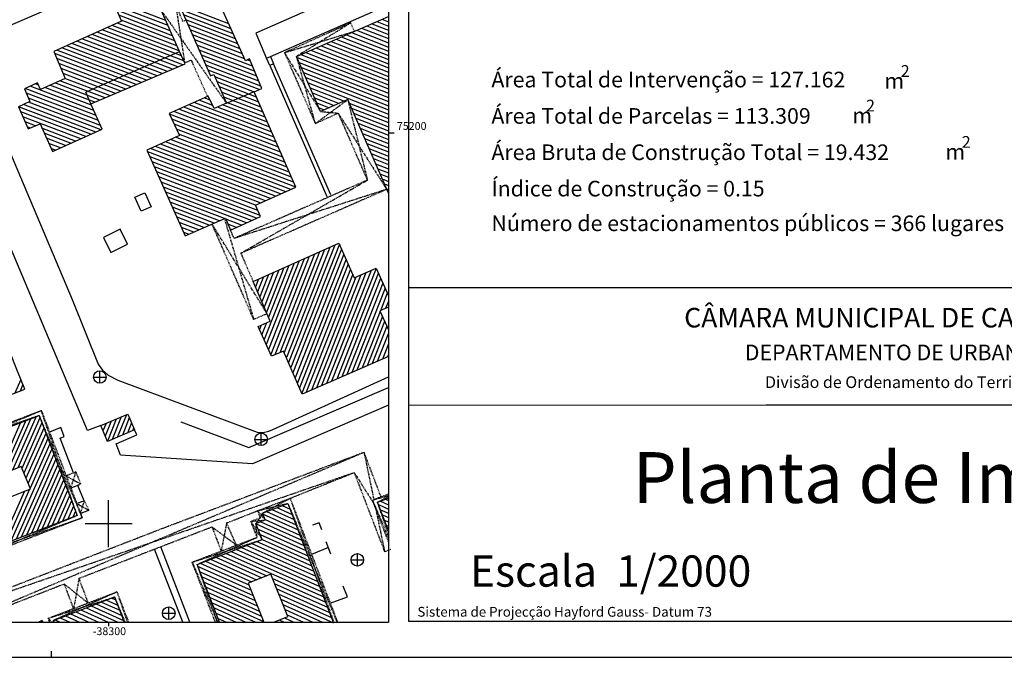
# Model space of a CAD drawing. Units: centimetres. Extents: x -39052 to 161545, y 75066 to 373595.
# Drawn here: x -38323 to -38071, y 75066 to 75229 of the extents above; entities that cross this region are included whole.
import ezdxf
from ezdxf.enums import TextEntityAlignment as Align

# ---------------------------------------------------------------- set-up
doc = ezdxf.new("R2010")
doc.units = ezdxf.units.CM
doc.header["$MEASUREMENT"] = 0
doc.linetypes.add('HIDDEN', pattern=[0.375, 0.25, -0.125])
doc.layers.get('0').update_dxf_attribs({"linetype": 'CONTINUOUS'})
for name, color, linetype in [('DIAGONALDETELHEIRO', 7, 'HIDDEN'), ('EDIFICIOPUBLICO', 7, 'CONTINUOUS'), ('ESCADASDECASA', 7, 'CONTINUOUS'), ('EST_ASFALTADAS', 7, 'CONTINUOUS'), ('MOLDURA', 7, 'CONTINUOUS'), ('MURODESUPORTE', 8, 'CONTINUOUS'), ('MUROSIMPLES', 8, 'CONTINUOUS'), ('PAD_EDIFICIO', 2, 'CONTINUOUS'), ('SYM436', 7, 'CONTINUOUS'), ('TELHEIRO', 7, 'HIDDEN')]:
    doc.layers.add(name, color=color, linetype=linetype)
doc.styles.add('STYLE1', font='swissci.ttf', dxfattribs={"height": 500})
doc.styles.add('STYLE2', font='stylu.ttf')
doc.styles.add('STYLE7', font='techl___.ttf')

# ---------------------------------------------------------------- blocks, each defined once
blk = doc.blocks.new('SYM436')
at = {"layer": 'SYM436', "flags": 128}
blk.add_lwpolyline([(0.001953, -0.501953, -1), (0.001953, 0.501953, -1), (0.001953, -0.501953)], format="xyb", dxfattribs=at)
for points in [[(-0.498047, 0), (0.503906, 0)], [(0.001953, -0.501953), (0.001953, 0.5)]]:
    blk.add_lwpolyline(points, dxfattribs=at)

msp = doc.modelspace()

# ---------------------------------------------------------------- linework, layer by layer
at = {"layer": 'DIAGONALDETELHEIRO'}
for points in [[(-38282.9, 75232.98), (-38280.54, 75217.85)], [(-38286.5, 75231.27), (-38269.84, 75207.56)], [(-38238.08, 75228.12), (-38251.92, 75219.55)], [(-38255.02, 75220.5), (-38237.14, 75225.97)], [(-38255.02, 75220.5), (-38245.8, 75205.46)], [(-38247.12, 75202.37), (-38251.92, 75219.55)], [(-38247.12, 75202.37), (-38238.84, 75208.48)], [(-38238.84, 75208.48), (-38233.83, 75187.9)], [(-38245.8, 75205.46), (-38241.29, 75205.04)], [(-38241.29, 75205.04), (-38228.88, 75185.54)], [(-38266.19, 75169.19), (-38233.83, 75187.9)], [(-38228.88, 75185.54), (-38267.9, 75172.99)], [(-38270.37, 75178.05), (-38262.9, 75152.27)], [(-38259.48, 75153.71), (-38273.54, 75176.66)], [(-38317.79, 75127.67), (-38346.72, 75117.61)], [(-38345.43, 75117.04), (-38317.21, 75128.97)], [(-38317.79, 75127.67), (-38306.75, 75101.52)], [(-38308.04, 75102.1), (-38317.21, 75128.97)], [(-38234.68, 75118.25), (-38336.91, 75074.83)], [(-38234.68, 75118.25), (-38232.23, 75106.43)], [(-38345.05, 75075.89), (-38237.21, 75113.1)], [(-38310.83, 75112.22), (-38307.1, 75110.17)], [(-38309.65, 75109.12), (-38308.34, 75113.26)], [(-38237.21, 75113.1), (-38232.28, 75105.32)], [(-38232.53, 75106.06), (-38228.44, 75107.19)], [(-38228.44, 75106.89), (-38231.23, 75105.5)], [(-38308.15, 75105.19), (-38305.04, 75103.43)], [(-38307.17, 75102.61), (-38306.23, 75105.83)], [(-38261.9, 75103.32), (-38254.16, 75105.22)], [(-38260.61, 75102.73), (-38253.58, 75106.51)], [(-38254.16, 75105.22), (-38241.59, 75074.83)], [(-38253.58, 75106.51), (-38242.43, 75074.83)], [(-38232.53, 75106.06), (-38228.44, 75096.44)], [(-38228.44, 75097.37), (-38231.23, 75105.5)], [(-38308.04, 75102.1), (-38336.35, 75090.09)], [(-38259.92, 75100.97), (-38261.9, 75103.32)], [(-38261.21, 75101.54), (-38260.61, 75102.73)], [(-38231.55, 75103.15), (-38229.42, 75092.86)], [(-38335.76, 75091.38), (-38306.75, 75101.52)], [(-38269.82, 75100.19), (-38271.22, 75093.04)], [(-38263.61, 75100.61), (-38259.92, 75100.97)], [(-38263.61, 75100.61), (-38260.75, 75095.95)], [(-38262.32, 75100.04), (-38261.21, 75101.54)], [(-38262.04, 75096.52), (-38262.32, 75100.04)], [(-38273.57, 75099.2), (-38267.31, 75094.54)], [(-38278.63, 75090.17), (-38260.75, 75095.95)], [(-38277.34, 75089.59), (-38262.04, 75096.52)], [(-38278.63, 75090.17), (-38272.12, 75074.83)], [(-38272.17, 75074.83), (-38277.34, 75089.59)], [(-38311.37, 75084.6), (-38305.18, 75079.68)], [(-38307.57, 75086.03), (-38308.95, 75078.19)], [(-38297.87, 75082.56), (-38314.1, 75075.26)], [(-38297.87, 75082.56), (-38295.2, 75074.83)], [(-38315.41, 75075.83), (-38298.45, 75081.26)], [(-38295.75, 75074.83), (-38298.45, 75081.26)], [(-38317.02, 75075.22), (-38317.74, 75074.83)], [(-38316.99, 75074.83), (-38317.02, 75075.22)], [(-38314.57, 75074.83), (-38315.41, 75075.83)], [(-38314.27, 75074.83), (-38314.1, 75075.26)]]:
    msp.add_lwpolyline(points, dxfattribs=at)
at = {"layer": 'EDIFICIOPUBLICO'}
for points in [[(-38282.22, 75233.31), (-38273.91, 75214.56), (-38273.09, 75214.94), (-38269.84, 75207.56), (-38269.84, 75207.56), (-38272.97, 75206.24), (-38274.52, 75209.39), (-38284.48, 75204.91), (-38281.91, 75199.29), (-38290.18, 75195.58), (-38280.39, 75173.68), (-38270.14, 75178.15), (-38268.84, 75175.13), (-38261.13, 75178.61), (-38262.47, 75181.49), (-38252.11, 75186.06), (-38262.75, 75210.52), (-38260.81, 75211.35), (-38264, 75218.95), (-38265.01, 75218.42), (-38276.03, 75243.01)], [(-38299.92, 75235.97), (-38296.71, 75228.54), (-38313.98, 75220.82), (-38311.12, 75213.93), (-38317.45, 75211.06), (-38318.2, 75212.8), (-38321.48, 75211.28), (-38320.11, 75208.03), (-38323.04, 75206.67), (-38320.55, 75201), (-38317.53, 75202.29), (-38314.37, 75195.26), (-38301.6, 75200.91), (-38304.5, 75207.39), (-38280.44, 75217.63), (-38281.87, 75220.82), (-38286.54, 75231.36)], [(-38228.44, 75184.53), (-38238.84, 75208.48), (-38245.8, 75205.46), (-38251.92, 75219.55), (-38228.44, 75229.77)], [(-38304.5, 75207.39), (-38305.85, 75210.4), (-38303, 75211.64), (-38281.87, 75220.82)], [(-38269.84, 75207.56), (-38263.72, 75210.14)], [(-38263.72, 75210.14), (-38262.76, 75210.55), (-38262.74, 75210.5)], [(-38228.44, 75142.77), (-38250.48, 75133.18), (-38255.26, 75144.18), (-38258.3, 75142.83), (-38261.72, 75150.45), (-38258.68, 75151.85), (-38263.03, 75161.98), (-38241.09, 75171.75), (-38237.17, 75162.89), (-38231.62, 75165.35), (-38228.44, 75158.32)], [(-38228.44, 75155.37), (-38230.61, 75154.45), (-38228.44, 75149.62)], [(-38271.63, 75074.83), (-38277.34, 75089.59), (-38260.75, 75095.95), (-38262.32, 75100.04), (-38259.92, 75100.97), (-38260.44, 75102.32), (-38260.61, 75102.73), (-38254.16, 75105.22), (-38242.54, 75074.83)], [(-38228.44, 75098.21), (-38231.07, 75105.06), (-38231.23, 75105.5), (-38228.44, 75106.56)], [(-38257.77, 75074.83), (-38254.19, 75076.25), (-38258.49, 75087.08), (-38258.49, 75087.08), (-38264.29, 75084.78), (-38260.34, 75074.83)], [(-38313.93, 75074.83), (-38314.1, 75075.26), (-38298.45, 75081.26), (-38295.99, 75074.83)]]:
    msp.add_lwpolyline(points, dxfattribs=at)
for points in [[(-38345.48, 75154.75), (-38349.43, 75164.74), (-38363.49, 75159.28), (-38359.23, 75149.37), (-38373.7, 75143.74), (-38365.46, 75122.86), (-38363.57, 75118.07), (-38321.44, 75134.43), (-38323.3, 75138.99), (-38331.73, 75160.11)], [(-38345.43, 75117.04), (-38317.79, 75127.67), (-38308.04, 75102.1), (-38335.76, 75091.38), (-38338.12, 75097.69), (-38336.83, 75098.19), (-38338.19, 75101.83), (-38339.49, 75101.34)], [(-38302, 75125.09), (-38295.1, 75128.04), (-38293.37, 75123.98), (-38300.27, 75121.04), (-38300.27, 75121.04)], [(-38322.39, 75114.64), (-38333.13, 75110.22), (-38330.84, 75104.55), (-38319.99, 75108.9), (-38319.99, 75108.9)]]:
    msp.add_lwpolyline(points, close=True, dxfattribs=at)
at = {"layer": 'ESCADASDECASA'}
msp.add_lwpolyline([(-38258.63, 75219.49), (-38257.81, 75217.67), (-38258.78, 75217.24), (-38259.59, 75219.07), (-38259.59, 75219.07)], close=True, dxfattribs=at)
at = {"layer": 'EST_ASFALTADAS'}
for points in [[(-38285.69, 75250.97), (-38283.46, 75245.56), (-38330.97, 75225), (-38333.42, 75230.16)], [(-38228.44, 75240.49), (-38262.37, 75225.45), (-38259.58, 75219.05)], [(-38258.78, 75217.24), (-38244.21, 75183.7)], [(-38337.82, 75213.25), (-38335.49, 75214.24), (-38334.43, 75214.13), (-38333.5, 75213.63), (-38332.81, 75212.81), (-38332.58, 75212.29), (-38309.35, 75157.4), (-38302.63, 75140.86), (-38301.52, 75139.31), (-38300.11, 75138.03), (-38297.63, 75136.75), (-38262.04, 75123.46), (-38260.5, 75123.37), (-38258.99, 75123.68), (-38258.01, 75124.12), (-38228.44, 75137.58)], [(-38302, 75125.09), (-38305.36, 75123.83), (-38327.89, 75177.18), (-38329.25, 75178.46), (-38330.85, 75179.41), (-38332.62, 75180), (-38334.47, 75180.2), (-38335.81, 75180.1), (-38366.21, 75168.45), (-38384.45, 75144.55), (-38384.96, 75143.61), (-38385.09, 75142.55), (-38384.65, 75141.2), (-38379.59, 75128.03), (-38400, 75119.31)], [(-38228.44, 75130.34), (-38263.24, 75115.34), (-38296.99, 75117.51), (-38298.02, 75120.43), (-38292.82, 75122.73), (-38293.37, 75123.98)], [(-38279.2, 75074.83), (-38286.65, 75094.13)]]:
    msp.add_lwpolyline(points, dxfattribs=at)
for points in [[(-38291.71, 75179.93), (-38293.26, 75183.53), (-38290.7, 75184.64), (-38289.15, 75181.04), (-38289.15, 75181.04)], [(-38297.05, 75175.33), (-38301.32, 75173.23), (-38299.45, 75169.41), (-38295.18, 75171.51), (-38295.18, 75171.51)]]:
    msp.add_lwpolyline(points, close=True, dxfattribs=at)
at = {"layer": 'MOLDURA'}
for p, q in [((-38228.44, 75650.83), (-38228.44, 75074.83)), ((-38228.44, 75200), (-38227.01, 75200)), ((-38223.19, 75160.41), (-37949.81, 75160.41)), ((-38223.19, 75130.34), (-37959.81, 75130.41)), ((-38131.85, 75130.41), (-37949.81, 75130.41)), ((-39001.94, 75074.83), (-38228.44, 75074.83)), ((-38300, 75074.83), (-38300, 75073.77)), ((-38314.68, 75067.39), (-38314.68, 75065.88)), ((-39051.94, 75065.83), (-37944.7, 75065.9))]:
    msp.add_line(p, q, dxfattribs=at)
msp.add_lwpolyline([(-38223.19, 75538.24), (-37949.81, 75538.24), (-37949.81, 75075.03), (-38223.19, 75074.96)], close=True, dxfattribs=at)
for points in [[(-38300, 75094), (-38300, 75106)], [(-38294, 75100), (-38306, 75100)]]:
    msp.add_lwpolyline(points, dxfattribs=at)
at = {"layer": 'MURODESUPORTE'}
for points in [[(-38258.63, 75219.49), (-38228.44, 75232.72)], [(-38243.19, 75184.12), (-38257.81, 75217.67)], [(-38281.53, 75126.05), (-38264.18, 75119.5), (-38228.44, 75134.87)], [(-38281.02, 75074.83), (-38288.23, 75093.52)]]:
    msp.add_lwpolyline(points, dxfattribs=at)
at = {"layer": 'MUROSIMPLES'}
for points in [[(-38308.95, 75113.05), (-38312.38, 75121.88), (-38311.39, 75122.32), (-38312.19, 75124.63), (-38315.1, 75123.42)], [(-38306.23, 75105.83), (-38307.84, 75109.8)], [(-38245.51, 75098.47), (-38246.18, 75100.24), (-38247.82, 75099.66)], [(-38243.15, 75092.25), (-38244.36, 75095.4)], [(-38243.79, 75093.88), (-38248.08, 75092.12)], [(-38243.3, 75079.64), (-38238.95, 75081.34), (-38240.02, 75084)]]:
    msp.add_lwpolyline(points, dxfattribs=at)
at = {"layer": 'PAD_EDIFICIO'}
for points in [[(-38285.36, 75228.7), (-38299.03, 75233.91)], [(-38269.26, 75227.92), (-38281.97, 75232.76)], [(-38284.79, 75227.41), (-38298.47, 75232.62)], [(-38284.22, 75226.13), (-38297.92, 75231.34)], [(-38268.69, 75226.63), (-38281.4, 75231.47)], [(-38282.51, 75222.26), (-38297.76, 75228.07)], [(-38283.65, 75224.84), (-38297.36, 75230.06)], [(-38283.08, 75223.55), (-38296.81, 75228.78)], [(-38268.11, 75225.34), (-38280.83, 75230.19)], [(-38267.53, 75224.05), (-38280.26, 75228.9)], [(-38232.7, 75227.92), (-38228.44, 75226.25)], [(-38231.4, 75228.48), (-38228.44, 75227.32)], [(-38230.1, 75229.05), (-38228.44, 75228.4)], [(-38280.98, 75217.4), (-38302.93, 75225.76)], [(-38280.79, 75218.4), (-38301.63, 75226.34)], [(-38281.36, 75219.69), (-38300.34, 75226.92)], [(-38281.94, 75220.98), (-38299.05, 75227.49)], [(-38266.95, 75222.76), (-38279.69, 75227.61)], [(-38266.37, 75221.47), (-38279.12, 75226.32)], [(-38237.89, 75225.65), (-38228.44, 75221.95)], [(-38236.59, 75226.22), (-38228.44, 75223.03)], [(-38235.29, 75226.78), (-38228.44, 75224.1)], [(-38234, 75227.35), (-38228.44, 75225.18)], [(-38287.61, 75214.58), (-38309.39, 75222.87)], [(-38286.29, 75215.14), (-38308.1, 75223.45)], [(-38284.96, 75215.71), (-38306.8, 75224.03)], [(-38283.64, 75216.27), (-38305.51, 75224.6)], [(-38282.31, 75216.84), (-38304.22, 75225.18)], [(-38265.79, 75220.18), (-38278.55, 75225.04)], [(-38265.21, 75218.89), (-38277.98, 75223.75)], [(-38244.38, 75222.83), (-38228.44, 75216.59)], [(-38243.09, 75223.39), (-38228.44, 75217.66)], [(-38241.79, 75223.96), (-38228.44, 75218.73)], [(-38240.49, 75224.52), (-38228.44, 75219.8)], [(-38239.19, 75225.09), (-38228.44, 75220.88)], [(-38292.92, 75212.32), (-38313.75, 75220.25)], [(-38291.59, 75212.88), (-38313.27, 75221.14)], [(-38290.27, 75213.45), (-38311.97, 75221.72)], [(-38288.94, 75214.01), (-38310.68, 75222.29)], [(-38263.2, 75217.05), (-38277.41, 75222.46)], [(-38262.67, 75215.78), (-38276.84, 75221.17)], [(-38249.58, 75220.56), (-38228.44, 75212.29)], [(-38248.28, 75221.13), (-38228.44, 75213.36)], [(-38246.98, 75221.7), (-38228.44, 75214.44)], [(-38245.68, 75222.26), (-38228.44, 75215.51)], [(-38294.25, 75211.75), (-38313.22, 75218.98)], [(-38295.57, 75211.19), (-38312.69, 75217.71)], [(-38262.13, 75214.5), (-38276.27, 75219.89)], [(-38261.6, 75213.23), (-38275.7, 75218.6)], [(-38263.74, 75218.33), (-38264.58, 75218.65)], [(-38251.81, 75219.29), (-38228.44, 75210.14)], [(-38251.24, 75218), (-38228.44, 75209.07)], [(-38250.88, 75220), (-38228.44, 75211.21)], [(-38296.9, 75210.62), (-38312.16, 75216.44)], [(-38298.23, 75210.06), (-38311.63, 75215.16)], [(-38261.06, 75211.96), (-38275.13, 75217.31)], [(-38261.5, 75211.05), (-38274.56, 75216.02)], [(-38250.68, 75216.7), (-38228.44, 75208)], [(-38250.12, 75215.41), (-38228.44, 75206.92)], [(-38302.21, 75208.36), (-38313.72, 75212.75)], [(-38300.88, 75208.93), (-38312.44, 75213.33)], [(-38299.55, 75209.49), (-38311.15, 75213.91)], [(-38273.74, 75214.64), (-38273.98, 75214.74)], [(-38262.71, 75210.44), (-38272.81, 75214.29)], [(-38262.16, 75209.16), (-38272.24, 75213)], [(-38249.56, 75214.11), (-38228.44, 75205.84)], [(-38249, 75212.82), (-38228.44, 75204.77)], [(-38303.19, 75204.46), (-38321.3, 75211.36)], [(-38302.61, 75203.17), (-38321.02, 75210.18)], [(-38303.77, 75205.75), (-38320.04, 75211.95)], [(-38317.95, 75212.22), (-38318.77, 75212.53)], [(-38304.35, 75207.04), (-38316.29, 75211.59)], [(-38303.53, 75207.8), (-38315.01, 75212.17)], [(-38261.6, 75207.88), (-38271.67, 75211.72)], [(-38261.04, 75206.6), (-38271.11, 75210.43)], [(-38248.43, 75211.53), (-38239.7, 75208.1)], [(-38247.87, 75210.23), (-38241, 75207.54)], [(-38301.93, 75200.77), (-38320.51, 75207.85)], [(-38302.04, 75201.88), (-38320.48, 75208.9)], [(-38258.25, 75200.19), (-38278.14, 75207.76)], [(-38273.35, 75207), (-38276.85, 75208.34)], [(-38273.99, 75208.32), (-38275.56, 75208.92)], [(-38260.48, 75205.31), (-38270.54, 75209.15)], [(-38259.93, 75204.03), (-38269.98, 75207.86)], [(-38247.31, 75208.94), (-38242.3, 75206.98)], [(-38246.75, 75207.64), (-38243.6, 75206.41)], [(-38238.47, 75207.62), (-38228.44, 75203.69)], [(-38304.53, 75199.62), (-38323.04, 75206.67)], [(-38305.83, 75199.04), (-38322.48, 75205.38)], [(-38303.23, 75200.19), (-38321.78, 75207.26)], [(-38256.02, 75195.06), (-38283.3, 75205.44)], [(-38256.58, 75196.34), (-38282.01, 75206.02)], [(-38257.14, 75197.62), (-38280.72, 75206.6)], [(-38257.7, 75198.9), (-38279.43, 75207.18)], [(-38258.81, 75201.47), (-38272.19, 75206.56)], [(-38259.37, 75202.75), (-38270.86, 75207.13)], [(-38246.19, 75206.35), (-38244.9, 75205.85)], [(-38237.91, 75206.33), (-38228.44, 75202.62)], [(-38237.35, 75205.04), (-38228.44, 75201.55)], [(-38307.13, 75198.47), (-38321.91, 75204.1)], [(-38318.68, 75201.8), (-38321.35, 75202.81)], [(-38255.46, 75193.77), (-38284.43, 75204.8)], [(-38254.91, 75192.49), (-38283.84, 75203.51)], [(-38236.79, 75203.74), (-38228.44, 75200.47)], [(-38320, 75201.23), (-38320.78, 75201.53)], [(-38308.42, 75197.89), (-38317.03, 75201.17)], [(-38254.35, 75191.21), (-38283.25, 75202.21)], [(-38253.79, 75189.93), (-38282.66, 75200.92)], [(-38236.23, 75202.45), (-38228.44, 75199.4)], [(-38235.66, 75201.15), (-38228.44, 75198.33)], [(-38309.72, 75197.32), (-38316.45, 75199.88)], [(-38311.02, 75196.74), (-38315.87, 75198.59)], [(-38253.4, 75185.5), (-38285.45, 75197.7)], [(-38252.12, 75186.08), (-38284.16, 75198.28)], [(-38252.68, 75187.36), (-38282.87, 75198.86)], [(-38253.23, 75188.64), (-38282.07, 75199.62)], [(-38235.1, 75199.86), (-38228.44, 75197.25)], [(-38234.54, 75198.57), (-38228.44, 75196.18)], [(-38312.32, 75196.17), (-38315.28, 75197.29)], [(-38313.62, 75195.59), (-38314.7, 75196)], [(-38258.61, 75183.2), (-38289.99, 75195.15)], [(-38257.31, 75183.77), (-38289.32, 75195.97)], [(-38256, 75184.35), (-38288.03, 75196.54)], [(-38254.7, 75184.92), (-38286.74, 75197.12)], [(-38233.98, 75197.27), (-38228.44, 75195.1)], [(-38233.42, 75195.98), (-38228.44, 75194.03)], [(-38259.91, 75182.62), (-38289.41, 75193.86)], [(-38261.21, 75182.05), (-38288.84, 75192.57)], [(-38232.86, 75194.68), (-38228.44, 75192.95)], [(-38232.29, 75193.39), (-38228.44, 75191.88)], [(-38262.45, 75181.45), (-38288.26, 75191.28)], [(-38261.85, 75180.15), (-38287.68, 75189.99)], [(-38231.73, 75192.1), (-38228.44, 75190.81)], [(-38231.17, 75190.8), (-38228.44, 75189.73)], [(-38261.25, 75178.85), (-38287.11, 75188.7)], [(-38230.61, 75189.51), (-38228.44, 75188.66)], [(-38230.05, 75188.21), (-38228.44, 75187.58)], [(-38262.18, 75178.14), (-38286.53, 75187.41)], [(-38263.46, 75177.56), (-38285.95, 75186.12)], [(-38229.48, 75186.92), (-38228.44, 75186.51)], [(-38228.92, 75185.63), (-38228.44, 75185.44)], [(-38264.75, 75176.98), (-38285.38, 75184.83)], [(-38270.37, 75178.05), (-38284.8, 75183.54)], [(-38271.68, 75177.48), (-38284.22, 75182.25)], [(-38272.99, 75176.91), (-38283.65, 75180.96)], [(-38274.3, 75176.34), (-38283.07, 75179.68)], [(-38275.61, 75175.77), (-38282.49, 75178.39)], [(-38266.03, 75176.4), (-38270.04, 75177.92)], [(-38276.92, 75175.19), (-38281.92, 75177.1)], [(-38278.23, 75174.62), (-38281.34, 75175.81)], [(-38267.32, 75175.82), (-38269.49, 75176.64)], [(-38268.6, 75175.23), (-38268.93, 75175.36)], [(-38279.55, 75174.05), (-38280.76, 75174.52)], [(-38244.76, 75170.12), (-38255.1, 75143.83)], [(-38243.46, 75170.7), (-38254.54, 75142.53)], [(-38242.15, 75171.28), (-38253.98, 75141.23)], [(-38240.99, 75171.52), (-38253.41, 75139.93)], [(-38240.42, 75170.23), (-38252.85, 75138.64)], [(-38249.97, 75167.8), (-38259.1, 75144.61)], [(-38248.67, 75168.38), (-38258.52, 75143.33)], [(-38247.37, 75168.96), (-38257.51, 75143.18)], [(-38246.06, 75169.54), (-38256.21, 75143.76)], [(-38239.85, 75168.95), (-38252.29, 75137.34)], [(-38239.28, 75167.66), (-38251.72, 75136.04)], [(-38252.58, 75166.64), (-38260.24, 75147.16)], [(-38256.49, 75164.9), (-38260.22, 75155.42)], [(-38251.28, 75167.22), (-38259.67, 75145.88)], [(-38255.18, 75165.48), (-38259.65, 75154.11)], [(-38253.88, 75166.06), (-38259.09, 75152.81)], [(-38238.71, 75166.38), (-38251.16, 75134.74)], [(-38238.14, 75165.09), (-38250.59, 75133.44)], [(-38232.89, 75164.79), (-38244.26, 75135.89)], [(-38231.61, 75165.32), (-38242.96, 75136.45)], [(-38261.7, 75162.57), (-38262.46, 75160.64)], [(-38260.4, 75163.15), (-38261.9, 75159.34)], [(-38259.09, 75163.73), (-38261.34, 75158.03)], [(-38257.79, 75164.32), (-38260.78, 75156.73)], [(-38237.57, 75163.81), (-38249.44, 75133.63)], [(-38236.79, 75163.06), (-38248.15, 75134.2)], [(-38235.49, 75163.64), (-38246.85, 75134.76)], [(-38234.19, 75164.21), (-38245.55, 75135.33)], [(-38231.03, 75164.04), (-38241.66, 75137.02)], [(-38230.46, 75162.77), (-38240.37, 75137.58)], [(-38263, 75161.99), (-38263.02, 75161.95)], [(-38229.88, 75161.5), (-38239.07, 75138.15)], [(-38229.31, 75160.23), (-38237.77, 75138.71)], [(-38228.73, 75158.96), (-38230.49, 75154.5)], [(-38228.44, 75156.97), (-38229.2, 75155.05)], [(-38230.56, 75154.33), (-38236.48, 75139.28)], [(-38229.98, 75153.05), (-38235.18, 75139.84)], [(-38260.96, 75150.8), (-38261.39, 75149.71)], [(-38259.65, 75151.4), (-38260.81, 75148.44)], [(-38229.41, 75151.77), (-38233.88, 75140.41)], [(-38228.84, 75150.5), (-38232.59, 75140.97)], [(-38228.44, 75148.78), (-38231.29, 75141.53)], [(-38228.44, 75146.04), (-38229.99, 75142.1)], [(-38228.44, 75143.31), (-38228.7, 75142.66)], [(-38323.88, 75133.48), (-38322.41, 75136.82)], [(-38322.56, 75134), (-38321.89, 75135.53)], [(-38318.53, 75127.39), (-38324.57, 75113.74)], [(-38317.57, 75127.1), (-38323.23, 75114.29)], [(-38296.75, 75127.33), (-38299.08, 75121.55)], [(-38295.45, 75127.89), (-38297.78, 75122.1)], [(-38294.7, 75127.09), (-38296.48, 75122.66)], [(-38322.49, 75125.87), (-38328.58, 75112.09)], [(-38321.17, 75126.37), (-38327.25, 75112.64)], [(-38319.85, 75126.88), (-38325.91, 75113.19)], [(-38317.06, 75125.77), (-38322.19, 75114.17)], [(-38301.96, 75125.11), (-38301.98, 75125.04)], [(-38300.65, 75125.67), (-38301.43, 75123.74)], [(-38299.35, 75126.22), (-38300.87, 75122.44)], [(-38298.05, 75126.78), (-38300.32, 75121.14)], [(-38294.14, 75125.79), (-38295.17, 75123.21)], [(-38293.59, 75124.49), (-38293.87, 75123.77)], [(-38316.55, 75124.44), (-38321.66, 75112.9)], [(-38316.05, 75123.12), (-38321.13, 75111.63)], [(-38315.54, 75121.79), (-38320.6, 75110.36)], [(-38315.04, 75120.46), (-38320.07, 75109.09)], [(-38314.53, 75119.13), (-38324.96, 75095.56)], [(-38314.03, 75117.8), (-38323.64, 75096.07)], [(-38313.52, 75116.48), (-38322.32, 75096.58)], [(-38313.01, 75115.15), (-38321.01, 75097.09)], [(-38312.51, 75113.82), (-38319.69, 75097.6)], [(-38312, 75112.49), (-38318.37, 75098.11)], [(-38311.5, 75111.16), (-38317.05, 75098.62)], [(-38310.99, 75109.84), (-38315.73, 75099.13)], [(-38321.52, 75108.29), (-38327.6, 75094.54)], [(-38320.19, 75108.82), (-38326.28, 75095.05)], [(-38310.48, 75108.51), (-38314.41, 75099.64)], [(-38309.98, 75107.18), (-38313.09, 75100.15)], [(-38309.47, 75105.85), (-38311.77, 75100.66)], [(-38308.97, 75104.52), (-38310.45, 75101.17)], [(-38255.65, 75104.64), (-38253.58, 75103.72)], [(-38254.34, 75105.15), (-38254.09, 75105.04)], [(-38231.02, 75104.91), (-38228.44, 75103.76)], [(-38230.5, 75105.77), (-38228.44, 75104.85)], [(-38229.18, 75106.28), (-38228.44, 75105.95)], [(-38308.46, 75103.2), (-38309.13, 75101.68)], [(-38260.48, 75102.42), (-38251.56, 75098.44)], [(-38259.6, 75103.12), (-38252.07, 75099.76)], [(-38258.28, 75103.63), (-38252.57, 75101.08)], [(-38256.97, 75104.14), (-38253.08, 75102.4)], [(-38230.51, 75103.59), (-38228.44, 75102.67)], [(-38230, 75102.27), (-38228.44, 75101.58)], [(-38262.28, 75099.94), (-38250.05, 75094.47)], [(-38261.11, 75100.51), (-38250.55, 75095.79)], [(-38259.96, 75101.09), (-38251.06, 75097.11)], [(-38229.5, 75100.95), (-38228.44, 75100.48)], [(-38228.99, 75099.63), (-38228.44, 75099.39)], [(-38261.77, 75098.62), (-38249.54, 75093.15)], [(-38261.27, 75097.29), (-38249.04, 75091.83)], [(-38228.49, 75098.31), (-38228.44, 75098.29)], [(-38264.69, 75094.44), (-38247.02, 75086.55)], [(-38263.37, 75094.95), (-38247.52, 75087.87)], [(-38262.05, 75095.45), (-38248.03, 75089.19)], [(-38260.76, 75095.97), (-38248.53, 75090.51)], [(-38271.29, 75091.91), (-38259.54, 75086.67)], [(-38269.97, 75092.42), (-38244.99, 75081.26)], [(-38268.65, 75092.92), (-38245.5, 75082.59)], [(-38267.33, 75093.43), (-38246, 75083.91)], [(-38266.01, 75093.93), (-38246.51, 75085.23)], [(-38276.57, 75089.89), (-38264.11, 75084.33)], [(-38275.25, 75090.39), (-38263.43, 75085.12)], [(-38273.93, 75090.9), (-38262.14, 75085.63)], [(-38272.61, 75091.41), (-38260.84, 75086.15)], [(-38277.12, 75089.04), (-38263.58, 75082.99)], [(-38276.61, 75087.72), (-38263.05, 75081.66)], [(-38276.1, 75086.39), (-38262.53, 75080.33)], [(-38275.59, 75085.07), (-38262, 75079)], [(-38258.06, 75086.01), (-38244.49, 75079.94)], [(-38257.53, 75084.67), (-38243.98, 75078.62)], [(-38275.08, 75083.75), (-38261.47, 75077.67)], [(-38274.56, 75082.42), (-38260.94, 75076.34)], [(-38257.01, 75083.34), (-38243.48, 75077.3)], [(-38256.48, 75082.01), (-38242.97, 75075.98)], [(-38303.14, 75079.47), (-38296.65, 75076.57)], [(-38301.82, 75079.97), (-38297.16, 75077.89)], [(-38300.5, 75080.48), (-38297.67, 75079.21)], [(-38299.18, 75080.98), (-38298.17, 75080.53)], [(-38274.05, 75081.1), (-38260.41, 75075.01)], [(-38273.54, 75079.78), (-38262.46, 75074.83)], [(-38255.95, 75080.68), (-38242.47, 75074.66)], [(-38255.42, 75079.35), (-38245.3, 75074.83)], [(-38309.73, 75076.94), (-38305.01, 75074.83)], [(-38308.41, 75077.44), (-38302.56, 75074.83)], [(-38307.09, 75077.95), (-38300.11, 75074.83)], [(-38305.77, 75078.45), (-38297.66, 75074.83)], [(-38304.46, 75078.96), (-38296.15, 75075.25)], [(-38273.03, 75078.45), (-38264.93, 75074.83)], [(-38272.52, 75077.13), (-38267.37, 75074.83)], [(-38254.89, 75078.02), (-38247.75, 75074.83)], [(-38254.36, 75076.69), (-38250.2, 75074.83)], [(-38313.69, 75075.42), (-38312.37, 75074.83)], [(-38312.37, 75075.92), (-38309.93, 75074.83)], [(-38311.05, 75076.43), (-38307.47, 75074.83)], [(-38272.01, 75075.8), (-38269.84, 75074.83)], [(-38257.66, 75074.87), (-38257.57, 75074.83)], [(-38256.36, 75075.39), (-38255.11, 75074.83)], [(-38255.06, 75075.9), (-38252.67, 75074.83)]]:
    msp.add_lwpolyline(points, dxfattribs=at)
at = {"layer": 'TELHEIRO'}
for points in [[(-38280.24, 75228.86), (-38280.99, 75228.44), (-38282.9, 75232.98)], [(-38237.14, 75225.97), (-38238.08, 75228.12), (-38255.02, 75220.5), (-38247.12, 75202.37), (-38241.29, 75205.04), (-38233.83, 75187.9), (-38267.9, 75172.99), (-38268.84, 75175.13)], [(-38280.54, 75217.85), (-38278.91, 75218.63), (-38274.72, 75209.3)], [(-38228.88, 75185.54), (-38266.19, 75169.19), (-38263.03, 75161.98)], [(-38259.48, 75153.71), (-38262.9, 75152.27), (-38273.54, 75176.66)], [(-38230.33, 75106.9), (-38234.68, 75118.25), (-38286.51, 75098.66), (-38337.05, 75079.04), (-38347.21, 75104.74), (-38342.56, 75106.61)], [(-38309.65, 75109.12), (-38307.1, 75110.17), (-38308.34, 75113.26), (-38310.83, 75112.22)], [(-38253.58, 75106.51), (-38237.21, 75113.1), (-38229.42, 75092.86), (-38227.72, 75093.52)], [(-38228.44, 75095.41), (-38232.53, 75106.06), (-38232.53, 75106.06), (-38228.44, 75107.62)], [(-38308.15, 75105.19), (-38306.21, 75105.88), (-38305.04, 75103.43), (-38307.17, 75102.61)], [(-38272.7, 75074.83), (-38278.63, 75090.17), (-38262.04, 75096.52), (-38263.61, 75100.61), (-38261.21, 75101.54), (-38261.9, 75103.32), (-38261.9, 75103.32), (-38253.58, 75106.51), (-38241.47, 75074.83)], [(-38267.31, 75094.54), (-38269.82, 75100.19), (-38261.9, 75103.32)], [(-38305.18, 75079.68), (-38307.57, 75086.03), (-38273.57, 75099.2), (-38271.22, 75093.04)], [(-38336.45, 75074.83), (-38311.37, 75084.6), (-38308.95, 75078.19)], [(-38315.01, 75074.83), (-38315.41, 75075.83), (-38297.87, 75082.56), (-38294.91, 75074.83)], [(-38318.03, 75074.83), (-38317.02, 75075.22), (-38316.87, 75074.83)]]:
    msp.add_lwpolyline(points, dxfattribs=at)
msp.add_lwpolyline([(-38346.72, 75117.61), (-38317.21, 75128.97), (-38306.75, 75101.52), (-38336.35, 75090.09), (-38339.4, 75098.27), (-38338.11, 75098.77), (-38338.78, 75100.54), (-38340.07, 75100.05)], close=True, dxfattribs=at)

# ---------------------------------------------------------------- block references
at = {"layer": 'SYM436', "xscale": 3.200000000000001, "yscale": 3.200000000000001, "zscale": 3.200000000000001}
for p in [(-38302.24, 75137.53), (-38261, 75121.59), (-38236.4, 75090.77), (-38284.62, 75077.11)]:
    msp.add_blockref('SYM436', p, dxfattribs=at)

# ---------------------------------------------------------------- texts
at = {"color": 7, "style": 'STYLE7'}
for s, p in [('Área Total de Intervenção = 127.162 ', (-38202.11, 75211.62)), ('Área Total de Parcelas = 113.309 ', (-38202.11, 75202.32)), ('Área Bruta de Construção Total = 19.432 ', (-38202.11, 75193.03)), ('Índice de Construção = 0.15', (-38202.11, 75183.73)), ('Número de estacionamentos públicos = 366 lugares', (-38202.11, 75174.86))]:
    msp.add_text(s, height=4, dxfattribs=at).set_placement(p)
at = {"color": 7, "lineweight": -3}
for s, height, style, p in [('2', 3, 'STYLE2', (-38097.43, 75214.31)), ('m', 4, 'STYLE2', (-38101.62, 75211.28)), ('2', 3, 'STYLE2', (-38106.31, 75205.47)), ('m', 4, 'STYLE2', (-38109.82, 75202.44)), ('2', 3, 'STYLE2', (-38081.83, 75196.17)), ('m', 4, 'STYLE2', (-38086.02, 75193.13)), ('Sistema de Projecção Hayford Gauss- Datum 73', 2.5, 'STYLE7', (-38221.04, 75076.22))]:
    msp.add_text(s, height=height, dxfattribs=dict(at, style=style)).set_placement(p)
at = {"color": 7, "lineweight": -3, "style": 'STYLE7'}
for s, p in [('75200', (-38222.49, 75201.49)), ('-38300 ', (-38299.48, 75072.25))]:
    msp.add_text(s, height=2, dxfattribs=at).set_placement(p, align=Align.MIDDLE)
at = {"layer": 'MOLDURA', "style": 'STYLE1'}
for s, height, p in [('CÂMARA MUNICIPAL DE CANTANHEDE', 5, (-38152.82, 75150.21)), ('DEPARTAMENTO DE URBANISMO', 4, (-38137.32, 75141.82)), ('Divisão de Ordenamento do Território', 3, (-38132.15, 75134.72)), ('Planta de Implantação        ', 13, (-38165.95, 75105.32)), ('Escala  1/2000', 8, (-38207.6, 75083.9))]:
    msp.add_text(s, height=height, dxfattribs=at).set_placement(p)

doc.saveas('drawing.dxf')
